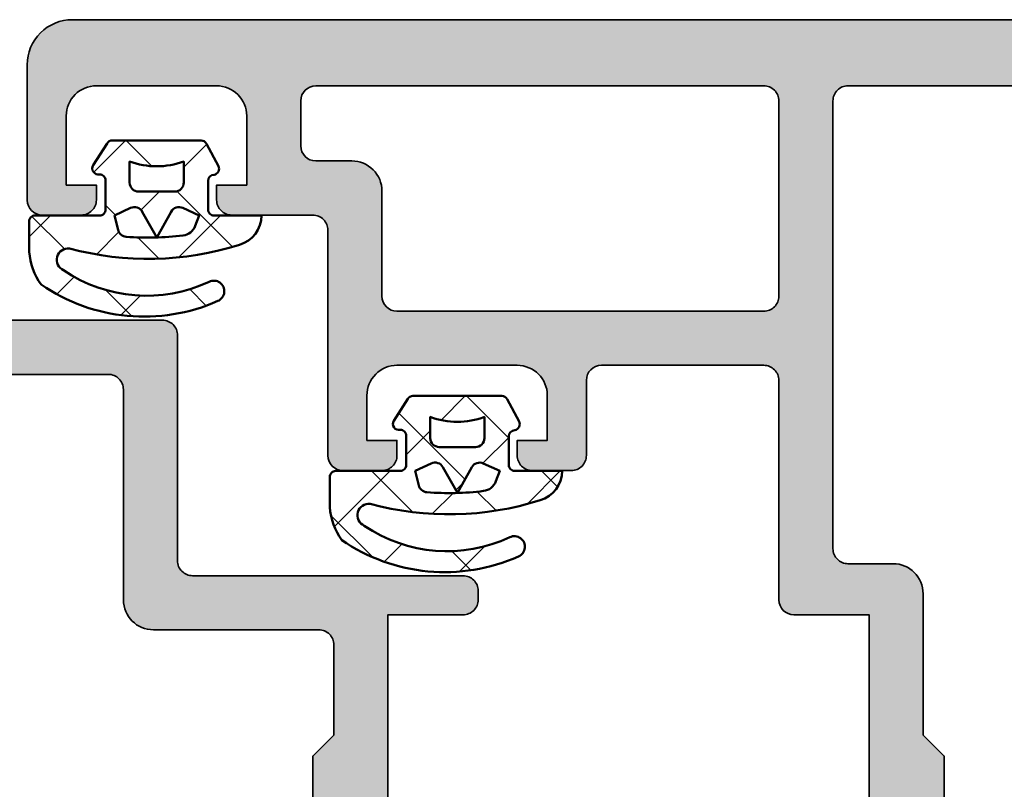
# Model space of a CAD drawing. Units: millimetres. Extents: x 2160 to 23610, y -400 to 3711.
# Drawn here: x 5655 to 5687, y 2112 to 2138 of the extents above; entities that cross this region are included whole.
import ezdxf

# ---------------------------------------------------------------- set-up
doc = ezdxf.new("R2010")
doc.units = ezdxf.units.MM
for name, color, linetype, lineweight in [('S03_AL_Kontur', 255, 'Continuous', 35), ('S04_AL_Schraffur', 253, 'Continuous', 25), ('S05_EPDM_Kontur', 43, 'Continuous', 50), ('S06_EPDM_Schraffur', 43, 'Continuous', 25)]:
    doc.layers.add(name, color=color, linetype=linetype, lineweight=lineweight)

# ---------------------------------------------------------------- blocks, each defined once
blk = doc.blocks.new('224683_s')
at = {"layer": 'S06_EPDM_Schraffur'}
h = blk.add_hatch(dxfattribs=at)
h.set_pattern_fill('NETZ', color=256, scale=2, angle=45, style=0)
h.set_pattern_definition([(45, (0, 0), (-1.414213562373095, 1.414213562373095), []), (135, (0, 0), (-1.414213562373095, -1.414213562373095), [])])
h.paths.add_polyline_path([(3.71717799999999, 0.1362272515909808, -0.4127432932741063), (3.917174999999986, 0.3405460000000176, 0.4960125244833873), (4.061171999999999, 0.6285400000000436), (3.665184000000011, 1.37152100000003, 0.2814006575335682), (3.494432161645989, 1.481537000000003), (0.5248117597641908, 1.481537000000003, 0.2662480039285435), (0.358177000000012, 1.383529999999951), (-0.105811999999986, 0.6565399999999499, 0.6487246559832222), (0.1101909999999862, 0.3535460000000512, -0.4154102093831578), (0.3091809999999953, 0.1535489999999982), (0.3091809999999953, -0.8144529999999577, -0.4178620508664951), (0.1111830000000396, -1.014450000000011), (-2.035820000000001, -1.014450000000011, 0.4083491245676099), (-2.233818000000014, -1.209194659022273), (-2.233818000000014, -2.222457999999961, 0.1357261327990004), (-1.83800500000001, -3.312225000000012, 0.2617695130618423), (4.040354019701738, -3.858778065654178, 1.018935648738532), (3.759664145986875, -3.215759592457744, -0.2653322279762219), (-1.089564999999993, -2.835263000000054, -0.8515819427444982), (-0.8933710000000019, -2.109023999999977, 0.144290385291189), (4.759225403191977, -1.988024976048905, 0.3371080020539802), (5.490165999999988, -1.013458000000014), (3.916183000000018, -1.013458000000014, -0.4187407948036282), (3.71717799999999, -0.8134609999999611)])
h.paths.add_polyline_path([(2.60719099969333, -0.218459999986635), (1.407188999968326, -0.218463999966616, -0.4142116097673967), (1.107187999990003, 0.08153300005312758), (1.107180999999997, 0.7815369999999575, 0.1770873310053548), (2.907175999999993, 0.7815369999999575), (2.907189999639996, 0.08154599993451939, -0.4142184438663609)], flags=16)
h.paths.add_polyline_path([(3.417178000000007, -1.013458000000014), (3.289563930469342, -1.357957285260795, -0.2810169119249264), (2.880669182279973, -1.680664658408318, -0.04897883225360576), (0.9955187605693254, -1.722804764308421, -0.324550689870969), (0.7267521744655596, -1.494960659888534), (0.6091810000000066, -1.014450000000011), (1.139768947649827, -0.7641642524097279, -0.3938632495401688), (1.529472898584743, -0.8888450501933676), (2.007182999999998, -1.741394372651826), (2.484569167361968, -0.8894231618071444, -0.3906478421129392), (2.871240856660137, -0.7633326099482929)], flags=16)
at = {"layer": 'S05_EPDM_Kontur'}
for points in [[(3.71717799999999, -0.8134609999999611, 0.418740794803553), (3.91618299999999, -1.013458000000014), (5.490165999999988, -1.013458000000014, -0.3371080020539931), (4.75922540319192, -1.988024976048905, -0.1442903852911877), (-0.8933710000000019, -2.109023999999977, 0.8515819427445), (-1.089564999999993, -2.835263000000054, 0.2649727785174504), (3.753701000000035, -3.218565000000012, -1.028552528434245), (4.040354019701766, -3.858778065654178, -0.2617695130618431), (-1.83800500000001, -3.312225000000012, -0.1357261327990005), (-2.233818000000014, -2.222457999999961), (-2.233818000000014, -1.216460999999981, -0.4190742652227885), (-2.035820000000001, -1.014450000000011), (0.1111830000000111, -1.014450000000011, 0.4178620508665686), (0.3091809999999953, -0.8144529999999577), (0.3091809999999953, 0.1535489999999982, 0.4154102093831697), (0.1101909999999862, 0.3535460000000512, -0.6487246559832218), (-0.105811999999986, 0.6565399999999499), (0.358177000000012, 1.383529999999951, -0.2722760925516086), (0.5291819999999916, 1.481537000000003), (3.485184000000004, 1.481537000000003, -0.2942574361421919), (3.665184000000011, 1.37152100000003), (4.061171999999999, 0.6285400000000436, -0.496012524483387), (3.917175000000015, 0.3405460000000176, 0.4079660749372834), (3.71717799999999, 0.1395420000000058)], [(1.407188999968326, -0.218463999966616), (2.60719099969333, -0.218459999986635, 0.4142184438663598), (2.907189999639996, 0.08154599993451939), (2.907175999999993, 0.7815369999999575, -0.1770873310053548), (1.107180999999997, 0.7815369999999575), (1.107187999990003, 0.08153300005312758, 0.4142116097673966)], [(0.9955187605693254, -1.722804764308421, 0.04897883225360565), (2.880669182279973, -1.680664658408318, 0.2810169119249282), (3.289563930469342, -1.357957285260795), (3.417178000000007, -1.013458000000014), (2.871240856660137, -0.7633326099482929, 0.390647842112939), (2.484569167361968, -0.8894231618071444), (2.007182999999998, -1.741394372651826), (1.529472898584743, -0.8888450501933676, 0.3938632495401677), (1.139768947649827, -0.7641642524097279), (0.6091810000000066, -1.014450000000011), (0.7267521744655596, -1.494960659888534, 0.3245506898709706)]]:
    blk.add_lwpolyline(points, format="xyb", close=True, dxfattribs=at)
blk = doc.blocks.new('375320_s')
at = {"layer": 'S04_AL_Schraffur'}
h = blk.add_hatch(color=256, dxfattribs=at)
edge = h.paths.add_edge_path()
edge.add_arc((-81.50002094818804, -1.499979051811946), 1.499979051958224, 89.99919982698273, 180.0008001730173)
edge.add_line((-82.99999999999999, -1.499999999999999), (-82.99999999999999, -6.000000000000003))
edge.add_arc((-82.49997331996968, -5.99997331996969), 0.5000266807420884, 180.0030571431362, 269.9969428568634)
edge.add_line((-82.5, -6.5), (-81.19998168945312, -6.500000000000002))
edge.add_arc((-81.19997136934258, -6.000010320110548), 0.4999896799959603, 269.9988173780336, 360.0011826219664)
edge.add_line((-80.69998168945312, -6), (-80.69998168945312, -5.5))
edge.add_line((-80.69998168945312, -5.5), (-81.69998168945312, -5.5))
edge.add_line((-81.69998168945312, -5.5), (-81.69998168945312, -3.20001220703125))
edge.add_arc((-80.70003809262776, -3.19995580385661), 0.9999435984161095, 89.99676815385908, 180.003231846141, ccw=False)
edge.add_line((-80.69998168945312, -2.20001220703125), (-76.69998168945312, -2.20001220703125))
edge.add_arc((-76.69997606790801, -3.200006585486137), 0.9999943784706875, -0.00032209261900106867, 90.00032209262002, ccw=False)
edge.add_line((-75.69998168945312, -3.200012207031233), (-75.69998168945312, -5.5))
edge.add_line((-75.69998168945312, -5.5), (-76.69998168945312, -5.5))
edge.add_line((-76.69998168945312, -5.5), (-76.69998168945312, -6))
edge.add_arc((-76.19999200956366, -6.000010320110534), 0.4999896799959737, 179.9988173780352, 270.0011826219647)
edge.add_line((-76.19998168945312, -6.5), (-73.5, -6.5))
edge.add_arc((-73.49997947233241, -6.999979472332417), 0.4999794727538198, -0.0023523940096197293, 90.002352394009, ccw=False)
edge.add_line((-73, -7.00000000000001), (-73, -14.50000000000001))
edge.add_arc((-72.49997586024507, -14.49997586024507), 0.500024140337627, 180.0027660786064, 269.9972339213987)
edge.add_line((-72.49999999999997, -15), (-71.19998168945312, -15))
edge.add_arc((-71.19996880787694, -14.50001288157619), 0.4999871185897567, 269.9985238420724, 360.001476157928)
edge.add_line((-70.69998168945312, -14.5), (-70.69998168945312, -14))
edge.add_line((-70.69998168945312, -14), (-71.69998168945312, -14))
edge.add_line((-71.69998168945312, -14), (-71.69998168945312, -12.50000000000001))
edge.add_arc((-70.69999824312256, -12.49998344633057), 0.9999834464675746, 89.99905152890432, 180.0009484710948, ccw=False)
edge.add_line((-70.69998168945311, -11.5), (-66.69998168945312, -11.5))
edge.add_arc((-66.7000145031128, -12.50003281365966), 1.000032814198014, 0.0018800225187760589, 89.99811997748151, ccw=False)
edge.add_line((-65.69998168945314, -12.49999999999999), (-65.69998168945314, -14))
edge.add_line((-65.69998168945314, -14), (-66.69998168945314, -14))
edge.add_line((-66.69998168945314, -14), (-66.69998168945314, -14.5))
edge.add_arc((-66.19999457102931, -14.50001288157617), 0.4999871185897709, 179.9985238420736, 270.0014761579228)
edge.add_line((-66.19998168945317, -15), (-64.89999389648439, -15))
edge.add_arc((-64.8999810149082, -14.50001288157618), 0.4999871185897549, 269.9985238420724, 360.0014761579299)
edge.add_line((-64.39999389648439, -14.49999999999998), (-64.39999389648439, -12.00001525878906))
edge.add_arc((-63.8999937088434, -12.00001544643004), 0.5000001876410206, 90.00002150206569, 179.9999784979348, ccw=False)
edge.add_line((-63.8999938964844, -11.50001525878906), (-58.50000000000002, -11.50001525878906))
edge.add_arc((-58.4999900378681, -12.00000529665717), 0.4999900379673515, -0.001141598971514668, 90.00114159897328, ccw=False)
edge.add_line((-57.99999999999999, -12.00001525878907), (-57.99999999999999, -19.30000305175783))
edge.add_arc((-57.49994741763042, -19.29995046938823), 0.5000525851341845, 180.0060248620847, 269.9939751379158)
edge.add_line((-57.50000000000001, -19.80000305175781), (-55.00000000000001, -19.80000305175782))
edge.add_line((-55.00000000000001, -19.80000305175782), (-55, -26.5))
edge.add_arc((-55.52497579233248, -27), 0.724982470501948, -43.60413838361188, 43.60413838361188, ccw=False)
edge.add_line((-55, -27.5), (-55, -32))
edge.add_arc((-55.52497579233248, -32.5), 0.7249824705019556, -43.60413838361171, 43.60413838361171, ccw=False)
edge.add_line((-55, -33), (-55.00000000000001, -46.49992480090565))
edge.add_arc((-55.07883644654304, -46.76744539289876), 0.2788950563274236, -1.16458937409692, 73.58012358051019, ccw=False)
edge.add_line((-54.79999900000001, -46.77311380089713), (-54.79999900000001, -47.22670780089714))
edge.add_arc((-55.07886709564318, -47.2323684603742), 0.2789255417371434, -73.57540544464621, 1.1628700728865056, ccw=False)
edge.add_line((-55.00000000000001, -47.49991180089713), (-55.00000000000003, -49.37992280090563))
edge.add_arc((-54.70000000000003, -49.37992280090564), 0.2999999999999972, 179.9999999999987, 270)
edge.add_line((-54.70000000000003, -49.67992280090564), (-53.72002568095724, -49.67992280090564))
edge.add_arc((-53.72002568095724, -49.37992280090563), 0.3000000000000114, 269.9999999999987, 359.9999999999986)
edge.add_line((-53.42002568095722, -49.37992280090564), (-53.42002568095725, -46.61992480090565))
edge.add_arc((-53.3001008800516, -46.61992480090566), 0.1199248009056433, 89.99999999999318, 179.9999999999932, ccw=False)
edge.add_line((-53.30010088005159, -46.50000000000001), (-48.99996948242189, -46.5))
edge.add_arc((-48.99996948242189, -47), 0.5, 0, 90, ccw=False)
edge.add_line((-48.4999694824219, -47), (-48.49996948242188, -47.70000000000002))
edge.add_line((-48.49996948242188, -47.70000000000002), (-49.88146494004425, -50.09282032302754))
edge.add_arc((-49.76184969777357, -50.16188021535169), 0.1381197846483158, 150.0000000000047, 275.6225775507978)
edge.add_arc((-50.23819272359567, -45.3233911381524), 4.999999999999796, 275.6225775507939, 342.2515836439304)
edge.add_arc((-44.99997993504636, -46.99999665440718), 0.4999890250126688, 89.9999999999992, 162.2515836439301, ccw=False)
edge.add_line((-44.99997993504635, -46.50000762939452), (-14.99998954737552, -46.50000762939455))
edge.add_arc((-14.99998954737556, -46.99999665440717), 0.4999890250126242, 17.748416356066514, 89.99999999999528, ccw=False)
edge.add_arc((-9.761776758826262, -45.32339113815235), 4.99999999999984, 197.7484163560704, 264.377422449207)
edge.add_arc((-10.2381197846483, -50.16188021535171), 0.1381197846482885, 264.3774224492036, 389.9999999999972)
edge.add_line((-10.11850454237763, -50.09282032302757), (-11.5, -47.7))
edge.add_line((-11.5, -47.7), (-11.5, -47))
edge.add_arc((-10.99999999999999, -47), 0.5000000000000053, 90, 180, ccw=False)
edge.add_line((-10.99999999999999, -46.49999999999999), (-6.699868602370284, -46.5))
edge.add_arc((-6.699868602370289, -46.61992480090566), 0.1199248009056575, 0, 89.99999999999739, ccw=False)
edge.add_line((-6.579943801464637, -46.61992480090566), (-6.579943801464636, -49.37992280090563))
edge.add_arc((-6.279943801464626, -49.37992280090563), 0.3000000000000105, 180, 269.9999999999998)
edge.add_line((-6.279943801464626, -49.67992280090564), (-5.299969482421862, -49.67992280090564))
edge.add_arc((-5.299969482421863, -49.37992280090563), 0.3000000000000114, 270.0000000000002, 360.0000000000014)
edge.add_line((-4.999969482421847, -49.37992280090563), (-4.999969482421846, -47.49991180089712))
edge.add_arc((-4.92110238677868, -47.23236846037419), 0.2789255417371436, 178.8371299271121, 253.57540544464518, ccw=False)
edge.add_line((-5.199970482421848, -47.22670780089712), (-5.199970482421848, -46.77311380089711))
edge.add_arc((-4.921175582883913, -46.76744625782484), 0.2788525005318099, 106.4198764194912, 181.1645893740975, ccw=False)
edge.add_line((-5.000000000000001, -46.4999664860305), (-5, -20.19998931884766))
edge.add_arc((-4.499956440568692, -20.20003287827896), 0.500043561328567, 90.00499110831157, 179.9950088916884, ccw=False)
edge.add_line((-4.5, -19.69998931884766), (-2.20001220703125, -19.69998931884766))
edge.add_arc((-2.199961433097069, -20.19993854491348), 0.4999492286440736, -0.005818855147992963, 90.005818855148, ccw=False)
edge.add_line((-1.70001220703125, -20.19998931884766), (-1.70001220703125, -21.19998931884766))
edge.add_arc((-1.199964813617762, -21.19994192543417), 0.5000473956594107, 180.0054303703954, 269.9945696296049)
edge.add_line((-1.200012207031249, -21.69998931884766), (-0.7000122070312477, -21.69998931884766))
edge.add_arc((-0.699965253119001, -21.2000362727599), 0.4999530482926306, 269.9946189726885, 360.005381027311)
edge.add_line((-0.20001220703125, -21.19998931884766), (-0.20001220703125, -15.49999237060547))
edge.add_arc((-1.199957704828809, -15.49994549741084), 0.9999454988961676, 359.9973142173965, 450.0031229163778)
edge.add_line((-1.200012207031247, -14.5), (-1.70001220703125, -14.5))
edge.add_line((-1.70001220703125, -14.5), (-1.70001220703125, -16.99999237060546))
edge.add_arc((-2.699976266517435, -17.00002831111929), 0.9999640601320686, -90.00205931376712, 0.0020593137679156825, ccw=False)
edge.add_line((-2.700012207031252, -17.99999237060547), (-3.999999999999999, -17.99999237060547))
edge.add_arc((-3.999999964696681, -16.99999233530215), 1.00000003530332, 180.0000020227307, 269.99999797726895, ccw=False)
edge.add_line((-5.000000000000002, -16.99999237060546), (-5, -10))
edge.add_arc((-4.474980495086104, -9.5), 0.7250141243727823, 136.3982440736455, 223.6017559263545, ccw=False)
edge.add_line((-5, -9), (-5, -3))
edge.add_arc((-3.999990495248934, -3.000009504751066), 1.000009504796236, 90.00054457694552, 179.9994554230547, ccw=False)
edge.add_line((-4.000000000000003, -2), (-2.70001220703125, -2))
edge.add_arc((-2.699963233550076, -2.999951026518826), 0.9999510277180856, -0.0028061112021191548, 90.00280611120212, ccw=False)
edge.add_line((-1.70001220703125, -3), (-1.70001220703125, -4.5))
edge.add_line((-1.70001220703125, -4.5), (-1.0999755859375, -4.5))
edge.add_line((-1.0999755859375, -4.5), (0, -3.4000244140625))
edge.add_line((0, -3.4000244140625), (0, 0))
edge.add_line((0, 0), (-81.49999999999999, 0))
edge = h.paths.add_edge_path(flags=16)
edge.add_line((-56.19998168945313, -2.700012207031257), (-56.19998168945312, -17.60000000000001))
edge.add_arc((-55.69999457102929, -17.60001288157617), 0.4999871185897709, 179.9985238420744, 270.0014761579268)
edge.add_line((-55.69998168945311, -18.1), (-54.19998168945313, -18.1))
edge.add_arc((-54.20000330741243, -19.10002161795931), 1.000021618192976, 0.0012385910546868217, 89.9987614089465, ccw=False)
edge.add_line((-53.19998168945312, -19.09999999999999), (-53.19998168945312, -23.80000305175781))
edge.add_line((-53.19998168945312, -23.80000305175781), (-52.50000000000001, -24.49999999999999))
edge.add_line((-52.50000000000001, -24.49999999999999), (-52.5, -35.49999999999999))
edge.add_line((-52.5, -35.49999999999999), (-53.19998168945313, -36.20000457763672))
edge.add_line((-53.19998168945313, -36.20000457763672), (-53.19998168945313, -44.20000457763671))
edge.add_arc((-52.69998150181215, -44.20000438999573), 0.5000001876410206, 180.0000215020642, 269.9999784979343)
edge.add_line((-52.69998168945314, -44.70000457763672), (-7.29998779296875, -44.70000457763672))
edge.add_arc((-7.300014966635165, -44.19997740397031), 0.5000271744047784, 270.0031137035745, 359.9968862964261)
edge.add_line((-6.799987792968755, -44.20000457763672), (-6.79998779296875, -2.70001220703125))
edge.add_arc((-7.299999333733093, -2.700023747795593), 0.5000115408975294, 0.001322443654245784, 89.99867755634581)
edge.add_line((-7.29998779296875, -2.20001220703125), (-55.69998168945313, -2.20001220703125))
edge.add_arc((-55.70022652761401, -2.699767368870369), 0.4997552218142096, 89.97192987040236, 180.0280701295984)
edge = h.paths.add_edge_path(flags=16)
edge.add_line((-73.89999389648438, -2.70001220703125), (-73.89999389648438, -4.200012207031235))
edge.add_arc((-73.39994103488212, -4.19995934542899), 0.5000528643963099, 180.0060568530414, 269.9939431469589)
edge.add_line((-73.39999389648436, -4.700012207031246), (-72.19998168945312, -4.700012207031249))
edge.add_arc((-72.19997606790803, -5.700006585486148), 0.9999943784706995, -0.0003220926191715989, 90.00032209261917, ccw=False)
edge.add_line((-71.19998168945312, -5.700012207031246), (-71.19998168945312, -9.200012207031243))
edge.add_arc((-70.69996587499506, -9.199996392573174), 0.5000158147081558, 180.0018121460884, 269.9981878539135)
edge.add_line((-70.69998168945311, -9.700012207031252), (-58.5, -9.70001220703125))
edge.add_arc((-58.4997551618391, -9.200257045192153), 0.499755221814187, 269.9719298703999, 360.0280701296001)
edge.add_line((-58, -9.20001220703125), (-58, -2.70001220703125))
edge.add_arc((-58.4997551618391, -2.699767368870346), 0.499755221814187, 359.9719298703998, 450.0280701296001)
edge.add_line((-58.5, -2.20001220703125), (-73.39999389648438, -2.20001220703125))
edge.add_arc((-73.39997229062385, -2.700033812891776), 0.5000216063273191, 90.002475742259, 179.9975242577409)
at = {"layer": 'S03_AL_Kontur'}
blk.add_lwpolyline([(0, 0), (-81.49999999999999, 0, 0.4142217432873098), (-82.99999999999999, -1.499999999999999), (-82.99999999999999, -6.000000000000003, 0.4141823067864965), (-82.5, -6.5), (-81.19998168945312, -6.500000000000002, 0.414225653435929), (-80.69998168945312, -6), (-80.69998168945312, -5.5), (-81.69998168945312, -5.5), (-81.69998168945312, -3.20001220703125, -0.414246604837497), (-80.69998168945312, -2.20001220703125), (-76.69998168945312, -2.20001220703125, -0.4142168554203217), (-75.69998168945312, -3.200012207031233), (-75.69998168945312, -5.5), (-76.69998168945312, -5.5), (-76.69998168945312, -6, 0.4142256534359134), (-76.19998168945312, -6.5), (-73.5, -6.5, -0.414237613223539), (-73, -7.00000000000001), (-73, -14.50000000000001, 0.4141852825391343), (-72.49999999999997, -15), (-71.19998168945312, -15, 0.4142286545476895), (-70.69998168945312, -14.5), (-70.69998168945312, -14), (-71.69998168945312, -14), (-71.69998168945312, -12.50000000000001, -0.4142232594819136), (-70.69998168945311, -11.5), (-66.69998168945312, -11.5, -0.4141943413376296), (-65.69998168945314, -12.49999999999999), (-65.69998168945314, -14), (-66.69998168945314, -14), (-66.69998168945314, -14.5, 0.4142286545476581), (-66.19998168945317, -15), (-64.89999389648439, -15, 0.4142286545477009), (-64.39999389648439, -14.49999999999998), (-64.39999389648439, -12.00001525878906, -0.4142133425381017), (-63.8999938964844, -11.50001525878906), (-58.50000000000002, -11.50001525878906, -0.4142252340173334), (-57.99999999999999, -12.00001525878907), (-57.99999999999999, -19.30000305175783, 0.414151966114665), (-57.50000000000001, -19.80000305175781), (-55.00000000000001, -19.80000305175782), (-55, -26.5, -0.4000133563389457)], format="xyb", dxfattribs=at)
for points in [[(-73.89999389648438, -2.70001220703125), (-73.89999389648438, -4.200012207031235, 0.4141516390565405), (-73.39999389648436, -4.700012207031246), (-72.19998168945312, -4.700012207031249, -0.4142168554203196), (-71.19998168945312, -5.700012207031246), (-71.19998168945312, -9.200012207031243, 0.4141950352903486), (-70.69998168945311, -9.700012207031252), (-58.5, -9.70001220703125, 0.4145005777564075), (-58, -9.20001220703125), (-58, -2.70001220703125, 0.4145005777564075), (-58.5, -2.20001220703125), (-73.39999389648438, -2.20001220703125, 0.4141882508532468)], [(-56.19998168945313, -2.700012207031257), (-56.19998168945312, -17.60000000000001, 0.4142286545476758), (-55.69998168945311, -18.1), (-54.19998168945313, -18.1, -0.4142008991961711), (-53.19998168945312, -19.09999999999999), (-53.19998168945312, -23.80000305175781), (-52.50000000000001, -24.49999999999999), (-52.5, -35.49999999999999), (-53.19998168945313, -36.20000457763672), (-53.19998168945313, -44.20000457763671, 0.4142133425381058), (-52.69998168945314, -44.70000457763672), (-7.299987792968749, -44.70000457763672, 0.4141817285310249), (-6.799987792968755, -44.20000457763672), (-6.79998779296875, -2.70001220703125, 0.4142000419033381), (-7.29998779296875, -2.20001220703125), (-55.69998168945313, -2.20001220703125, 0.414500577756385)]]:
    blk.add_lwpolyline(points, format="xyb", close=True, dxfattribs=at)
blk = doc.blocks.new('396900_s_kv')
blk.add_blockref('375320_s', (-3.552713678800501e-15, 82))
blk = doc.blocks.new('375330_s')
at = {"layer": 'S04_AL_Schraffur'}
h = blk.add_hatch(color=256, dxfattribs=at)
edge = h.paths.add_edge_path()
edge.add_line((-47.5, -27), (-44.5, -26.99999999999999))
edge.add_arc((-44.57883644654304, -27.26752059199309), 0.2788950563274154, -1.1645893740969768, 73.58012358050831, ccw=False)
edge.add_line((-44.29999900000001, -27.27318899999146), (-44.29999900000001, -27.72678299999148))
edge.add_arc((-44.57886709564318, -27.73244365946855), 0.2789255417371578, -73.57540544464388, 1.1628700728886088, ccw=False)
edge.add_line((-44.50000000000001, -27.9999869999915), (-44.50000000000001, -29.879998))
edge.add_arc((-44.2, -29.87999799999999), 0.3000000000000114, 180.0000000000007, 270)
edge.add_line((-44.2, -30.179998), (-43.22002568095723, -30.179998))
edge.add_arc((-43.22002568095723, -29.87999799999999), 0.3000000000000078, 270, 360)
edge.add_line((-42.92002568095722, -29.87999799999999), (-42.92002568095721, -27.12))
edge.add_arc((-42.80003331035175, -27.12), 0.1199923706054591, 90, 180.0000000000017, ccw=False)
edge.add_line((-42.80003331035175, -27.00000762939453), (-38.50000762939452, -27.00000762939453))
edge.add_arc((-38.49999219230134, -27.49999219212399), 0.4999845629677702, -0.0008947443087095053, 90.0017690151916, ccw=False)
edge.add_line((-38.00000762939455, -27.5), (-38.00000762939452, -28.20000457763672))
edge.add_line((-38.00000762939452, -28.20000457763672), (-39.38825225830077, -30.60452270507812))
edge.add_arc((-39.26440630951421, -30.66243123281914), 0.1367158243071134, 154.939907139792, 284.9282666313637)
edge.add_arc((-39.578987420006, -25.9837345381064), 4.823498731231602, 274.1587439554685, 341.6783432504421)
edge.add_arc((-34.50000959241819, -27.50000566637085), 0.4999980369801827, 89.99977505317491, 180.0002249468264, ccw=False)
edge.add_line((-34.50000762939452, -27.00000762939453), (-12.99999237060547, -27.00000762939453))
edge.add_arc((-12.99999136561336, -27.50000662440242), 0.4999989950088991, -0.00011516384188325901, 90.00011516384438, ccw=False)
edge.add_arc((-8.022040227220671, -26.11342372272243), 4.687714830137016, 197.2049758789361, 266.9579243877498)
edge.add_arc((-8.232689746585834, -30.66486243506105), 0.135158616301025, 253.616210323016, 386.515277747233)
edge.add_line((-8.111747741699215, -30.60452270507812), (-9.499992370605465, -28.20000457763672))
edge.add_line((-9.499992370605465, -28.20000457763672), (-9.49999237060547, -27.50000000000001))
edge.add_arc((-9.000007807698646, -27.49999219212401), 0.4999845629677895, 89.99823098480903, 180.0008947443079, ccw=False)
edge.add_line((-8.999992370605469, -27.00000762939453), (-4.69997414568939, -27.00000017335339))
edge.add_arc((-4.699974145689387, -27.12), 0.1199998266466089, 0, 90.00000000000131, ccw=False)
edge.add_line((-4.579974319042776, -27.12), (-4.579974319042776, -29.879998))
edge.add_arc((-4.279974319042768, -29.879998), 0.3000000000000078, 180, 269.9999999999998)
edge.add_line((-4.279974319042769, -30.179998), (-3.299999999999993, -30.179998))
edge.add_arc((-3.299999999999992, -29.879998), 0.3000000000000043, 269.9999999999998, 360)
edge.add_line((-2.999999999999986, -29.879998), (-2.999999999999986, -27.99998699999149))
edge.add_arc((-2.921132904356816, -27.73244365946855), 0.2789255417371548, 178.8371299271136, 253.57540544464518, ccw=False)
edge.add_line((-3.200000999999986, -27.72678299999149), (-3.200000999999986, -27.27318899999149))
edge.add_arc((-2.92116355345696, -27.26752059199312), 0.2788950563274135, 106.4198764194928, 181.1645893740985, ccw=False)
edge.add_line((-3, -27.00000000000002), (-3, -14.5))
edge.add_arc((-2.474999493117722, -14), 0.7250003670527686, 136.3972086536465, 223.6027913463535, ccw=False)
edge.add_line((-3, -13.5), (-3, -9))
edge.add_arc((-2.474999493117722, -8.5), 0.7250003670527686, 136.3972086536465, 223.6027913463535, ccw=False)
edge.add_line((-3, -8), (-3, -1.299999952316284))
edge.add_line((-3, -1.299999952316284), (-0.5, -1.299999952316284))
edge.add_arc((-0.4999999112672563, -0.8000000410490276), 0.4999999112672645, 269.9999898319747, 360.0000101680251)
edge.add_line((1.110223024625157e-16, -0.7999999523162853), (6.162975822039155e-32, -0.5000000000000002))
edge.add_arc((-0.499999990378053, -0.499999990378053), 0.499999990378053, 359.999998897406, 450.000001102594)
edge.add_line((-0.4999999999999999, -5.551115123125783e-17), (-9.5, 0))
edge.add_arc((-9.500000028300809, 0.4999999716991913), 0.4999999716991921, 179.9999967569651, 270.00000324303403, ccw=False)
edge.add_line((-10, 0.5000000000000082), (-10, 7.999999999999999))
edge.add_arc((-10.49999995304423, 8.000000046955769), 0.4999999530442331, 359.9999946192646, 450.0000053807353)
edge.add_line((-10.5, 8.5), (-19.5, 8.5))
edge.add_arc((-19.49999889036507, 9.00000110963493), 0.5000011096361611, 180.0001271545144, 269.99987284548564, ccw=False)
edge.add_line((-20, 9), (-20, 11))
edge.add_arc((-20.50000110963493, 10.99999889036507), 0.5000011096361575, 0.0001271545139488954, 89.99987284548604)
edge.add_line((-20.5, 11.5), (-28.5, 11.5))
edge.add_arc((-28.49999979099529, 10.49999979099529), 1.000000209004729, 90.00001197508512, 179.9999880249146)
edge.add_line((-29.5, 10.50000000000001), (-29.5, 3.500000000000004))
edge.add_arc((-30.00000114872783, 3.500001148727824), 0.5000011487291488, 270.0001316342108, 359.9998683657905, ccw=False)
edge.add_line((-30, 2.999999999999998), (-43.99999999999999, 3))
edge.add_arc((-44.00000116419539, 2.500001164195386), 0.499998835805969, 89.99986659272392, 180.0001334072755)
edge.add_line((-44.5, 2.499999999999995), (-44.5, -1.499999952316279))
edge.add_arc((-44.99999869645376, -1.500001255862525), 0.4999986964554576, -90.0001493757863, 0.0001493757861226186, ccw=False)
edge.add_line((-45.00000000000001, -1.999999952316286), (-47.50000000000001, -1.999999952316284))
edge.add_arc((-47.5000011641954, -2.499998788120876), 0.4999988358059473, 89.99986659272555, 180.0001334072764)
edge.add_line((-47.99999999999999, -2.499999952316275), (-47.99999999999999, -26.5))
edge.add_arc((-47.50000004683724, -26.50000004683723), 0.4999999531627587, 179.9999946328484, 270.0000053671524)
edge = h.paths.add_edge_path(flags=16)
edge.add_line((-5.5, -17), (-5.5, -6))
edge.add_line((-5.5, -6), (-4.800000190734863, -5.300000190734863))
edge.add_line((-4.800000190734863, -5.300000190734863), (-4.800000190734863, -2.299999952316284))
edge.add_arc((-5.299999903687028, -2.299999665268449), 0.4999997129522472, 359.9999671067222, 450.0000328932778)
edge.add_line((-5.300000190734863, -1.799999952316284), (-10.80000019073486, -1.799999952316284))
edge.add_arc((-10.79999918877371, -0.7999989503550642), 1.000001001961722, 180.0000608231826, 269.9999425919119, ccw=False)
edge.add_line((-11.80000019073487, -0.8000000119209262), (-11.80000019073487, 6.199999809265136))
edge.add_arc((-12.29999958416449, 6.200000415835517), 0.4999993934299882, 359.99993049207, 450.0000695079296)
edge.add_line((-12.30000019073486, 6.699999809265138), (-20.79999923706054, 6.699999809265135))
edge.add_arc((-20.80000124015765, 7.699997806168033), 0.9999979969049038, 179.9998852307602, 270.0001147692402, ccw=False)
edge.add_line((-21.79999923706055, 7.699999809265134), (-21.79999923706055, 9.199999809265138))
edge.add_arc((-22.30000050328096, 9.199998543044726), 0.5000012662220155, 0.0001450978036387726, 89.99985490219638)
edge.add_line((-22.29999923706055, 9.699999809265138), (-27.20000076293945, 9.699999809265137))
edge.add_arc((-27.19999949671906, 9.199998543044737), 0.500001266222003, 90.0001450978016, 179.9998549021969)
edge.add_line((-27.70000076293945, 9.199999809265144), (-27.70000076293944, 2.200000047683721))
edge.add_arc((-28.69999817489274, 2.199997459637012), 0.999997411956644, -90.00014828453789, 0.00014828453737436575, ccw=False)
edge.add_line((-28.70000076293946, 1.200000047683717), (-42.20000076293947, 1.200000047683715))
edge.add_arc((-42.20000181251144, 0.7000010972555728), 0.4999989504292441, 89.9998797276591, 180.0001271025316)
edge.add_line((-42.70000076293945, 0.6999999880790688), (-42.70000076293946, -2.799999904632569))
edge.add_arc((-43.69999807347886, -2.800002594093165), 0.9999973105430158, -90.00015409515521, 0.00015409515577857746, ccw=False)
edge.add_line((-43.70000076293945, -3.799999904632565), (-45.70000076293946, -3.799999904632568))
edge.add_arc((-45.70000204687238, -4.299998620699632), 0.4999987160687125, 89.99985287174671, 180.0001471282551)
edge.add_line((-46.20000076293945, -4.299999904632572), (-46.20000076293945, -24.70000076293945))
edge.add_arc((-45.70000017400491, -24.70000017400491), 0.5000005889348871, 180.0000674868472, 269.9999325131507)
edge.add_line((-45.70000076293947, -25.20000076293946), (-5.300000190734863, -25.20000076293944))
edge.add_arc((-5.300001696461827, -24.69999925721248), 0.5000015057292307, 270.0001725430809, 359.9998274569182)
edge.add_line((-4.800000190734865, -24.70000076293945), (-4.800000190734864, -17.70000076293946))
edge.add_line((-4.800000190734864, -17.70000076293946), (-5.5, -17))
at = {"layer": 'S03_AL_Kontur'}
for points in [[(-3, -8), (-3, -1.299999952316284), (-0.5000000000000002, -1.299999952316284, 0.4142136663299923), (1.110223024625157e-16, -0.7999999523162853), (6.162976801617921e-32, -0.5000000000000002, 0.4142135736459075), (-0.4999999999999999, -5.551115123125783e-17), (-9.5, 0, -0.414213595529562), (-10, 0.5000000000000082), (-10, 7.999999999999999, 0.4142136173852072), (-10.5, 8.5), (-19.5, 8.5, -0.4142122623583924)], [(-45.70000076293947, -25.20000076293946), (-5.300000190734861, -25.20000076293944, 0.4142117983106336), (-4.800000190734865, -24.70000076293945), (-4.800000190734864, -17.70000076293946), (-5.5, -17), (-5.5, -6), (-4.800000190734863, -5.300000190734863), (-4.800000190734863, -2.299999952316284, 0.4142138986707857), (-5.300000190734863, -1.799999952316284), (-10.80000019073486, -1.799999952316284, -0.4142129579807591), (-11.80000019073487, -0.8000000119209262), (-11.80000019073487, 6.199999809265136, 0.4142142730155395), (-12.30000019073486, 6.699999809265138), (-20.79999923706054, 6.699999809265135, -0.41421473576305)]]:
    blk.add_lwpolyline(points, format="xyb", dxfattribs=at)
blk = doc.blocks.new('396890_s')
blk.add_blockref('375330_s', (-15.00000000000002, 66.5))

msp = doc.modelspace()

# ---------------------------------------------------------------- block references
msp.add_blockref('396890_s', (5684.992266291611, 2053.058395187903))
at = {"layer": 'S03_AL_Kontur'}
msp.add_blockref('396900_s_kv', (5737.992327307385, 2056.058521025165), dxfattribs=at)
at = {"layer": 'S05_EPDM_Kontur'}
for p in [(5657.292345617931, 2132.558521025165), (5667.292345617931, 2124.058521025165)]:
    msp.add_blockref('224683_s', p, dxfattribs=at)

doc.saveas('drawing.dxf')
